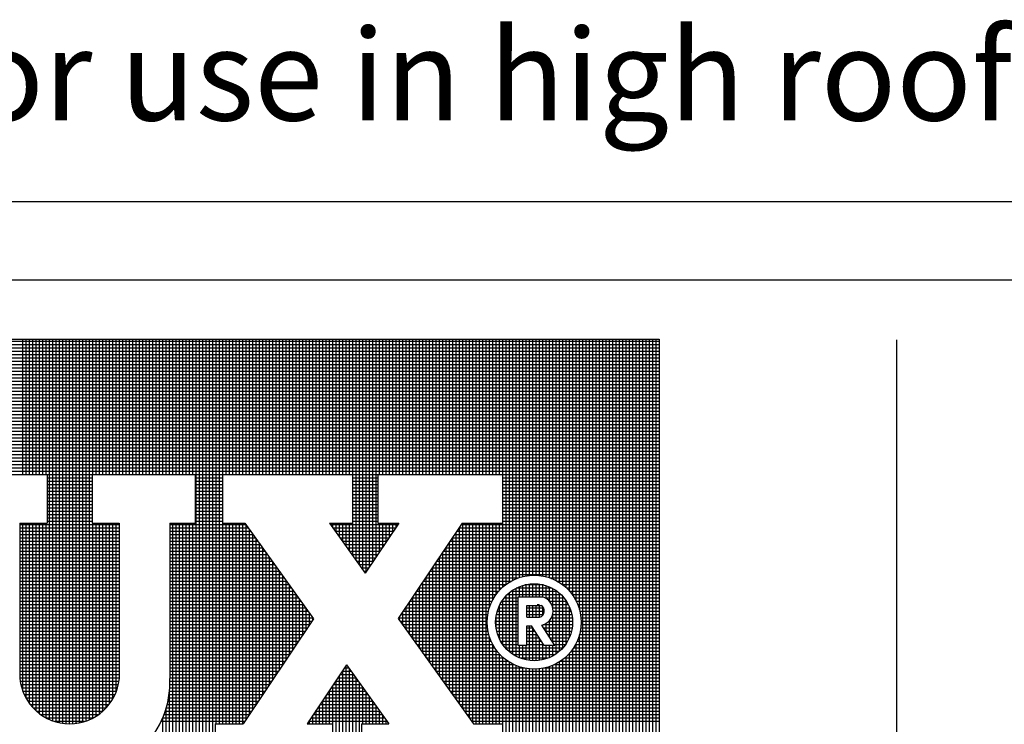
# Model space of a CAD drawing. Units: inches. Extents: x -154 to 13, y 2 to 55.
# Drawn here: x -101 to -98, y 6 to 8 of the extents above; entities that cross this region are included whole.
import ezdxf

# ---------------------------------------------------------------- set-up
doc = ezdxf.new("R2010")
doc.units = ezdxf.units.IN
doc.header["$LTSCALE"] = 2
doc.header["$MEASUREMENT"] = 0
doc.layers.get('0').update_dxf_attribs({"linetype": 'CONTINUOUS'})
doc.layers.add('VELUX_Border', color=5, linetype='CONTINUOUS')
doc.layers.add('VELUX_Text', color=7, linetype='CONTINUOUS')
doc.styles.add('Verdana', font='verdana.ttf')

msp = doc.modelspace()

# ---------------------------------------------------------------- linework, layer by layer
at = {"color": 7}
for p, q in [((-104.634, 7.4981), (-91.1753, 7.4981)), ((-97.9046, 5.1215), (-97.9046, 7.3126))]:
    msp.add_line(p, q, dxfattribs=at)
at = {"layer": 'VELUX_Border'}
msp.add_line((-104.8757, 7.7398), (-90.9336, 7.7398), dxfattribs=at)
at = {"layer": 'VELUX_Text', "color": 240}
for p, q in [((-103.9072, 7.3147), (-98.6391, 7.3147)), ((-98.6391, 7.3073), (-103.9072, 7.3073)), ((-100.6044, 6.8966), (-100.6044, 7.3147)), ((-100.5941, 6.8966), (-100.5941, 7.3147)), ((-100.5838, 6.8966), (-100.5838, 7.3147)), ((-100.5735, 6.8966), (-100.5735, 7.3147)), ((-100.5632, 6.8966), (-100.5632, 7.3147)), ((-100.5529, 6.8966), (-100.5529, 7.3147)), ((-100.5426, 6.8966), (-100.5426, 7.3147)), ((-100.5323, 6.8966), (-100.5323, 7.3147)), ((-100.522, 6.1395), (-100.522, 7.3147)), ((-100.5117, 6.1354), (-100.5117, 7.3147)), ((-100.5014, 6.1321), (-100.5014, 7.3147)), ((-100.4911, 6.1296), (-100.4911, 7.3147)), ((-100.4808, 6.1279), (-100.4808, 7.3147)), ((-100.4705, 6.1268), (-100.4705, 7.3147)), ((-100.4603, 6.1264), (-100.4603, 7.3147)), ((-100.45, 6.1267), (-100.45, 7.3147)), ((-100.4397, 6.1277), (-100.4397, 7.3147)), ((-100.4294, 6.1294), (-100.4294, 7.3147)), ((-100.4191, 6.1319), (-100.4191, 7.3147)), ((-100.4088, 6.1351), (-100.4088, 7.3147)), ((-100.3985, 6.1391), (-100.3985, 7.3147)), ((-100.3882, 6.8966), (-100.3882, 7.3147)), ((-100.3779, 6.8966), (-100.3779, 7.3147)), ((-100.3676, 6.8966), (-100.3676, 7.3147)), ((-100.3573, 6.8966), (-100.3573, 7.3147)), ((-100.347, 6.8966), (-100.347, 7.3147)), ((-100.3367, 6.8966), (-100.3367, 7.3147)), ((-100.3264, 6.8966), (-100.3264, 7.3147)), ((-100.3161, 6.8966), (-100.3161, 7.3147)), ((-100.3058, 6.8966), (-100.3058, 7.3147)), ((-100.2955, 6.8966), (-100.2955, 7.3147)), ((-100.2852, 6.8966), (-100.2852, 7.3147)), ((-100.2749, 6.8966), (-100.2749, 7.3147)), ((-100.2646, 6.8966), (-100.2646, 7.3147)), ((-100.2543, 6.8966), (-100.2543, 7.3147)), ((-100.244, 6.8966), (-100.244, 7.3147)), ((-100.2337, 6.8966), (-100.2337, 7.3147)), ((-100.2234, 6.8966), (-100.2234, 7.3147)), ((-100.2131, 6.8966), (-100.2131, 7.3147)), ((-100.2028, 6.8966), (-100.2028, 7.3147)), ((-100.1925, 6.8966), (-100.1925, 7.3147)), ((-100.1822, 6.8966), (-100.1822, 7.3147)), ((-100.1719, 6.8966), (-100.1719, 7.3147)), ((-100.1616, 6.8966), (-100.1616, 7.3147)), ((-100.1514, 6.8966), (-100.1514, 7.3147)), ((-100.1411, 6.8966), (-100.1411, 7.3147)), ((-100.1308, 6.8966), (-100.1308, 7.3147)), ((-100.1205, 6.8966), (-100.1205, 7.3147)), ((-100.1102, 6.8966), (-100.1102, 7.3147)), ((-100.0999, 6.8966), (-100.0999, 7.3147)), ((-100.0896, 6.8966), (-100.0896, 7.3147)), ((-100.0793, 6.8966), (-100.0793, 7.3147)), ((-100.069, 5.5626), (-100.069, 7.3147)), ((-100.0587, 5.5626), (-100.0587, 7.3147)), ((-100.0484, 5.5626), (-100.0484, 7.3147)), ((-100.0381, 5.5626), (-100.0381, 7.3147)), ((-100.0278, 5.5626), (-100.0278, 7.3147)), ((-100.0175, 5.5626), (-100.0175, 7.3147)), ((-100.0072, 6.1264), (-100.0072, 7.3147)), ((-99.9969, 6.1264), (-99.9969, 7.3147)), ((-99.9866, 6.8966), (-99.9866, 7.3147)), ((-99.9763, 6.8966), (-99.9763, 7.3147)), ((-99.966, 6.8966), (-99.966, 7.3147)), ((-99.9557, 6.8966), (-99.9557, 7.3147)), ((-99.9454, 6.8966), (-99.9454, 7.3147)), ((-99.9351, 6.8966), (-99.9351, 7.3147)), ((-99.9248, 6.8966), (-99.9248, 7.3147)), ((-99.9145, 6.8966), (-99.9145, 7.3147)), ((-99.9042, 6.8966), (-99.9042, 7.3147)), ((-99.8939, 6.8966), (-99.8939, 7.3147)), ((-99.8836, 6.8966), (-99.8836, 7.3147)), ((-99.8733, 6.8966), (-99.8733, 7.3147)), ((-99.863, 6.8966), (-99.863, 7.3147)), ((-99.8528, 6.8966), (-99.8528, 7.3147)), ((-99.8425, 6.8966), (-99.8425, 7.3147)), ((-99.8322, 6.8966), (-99.8322, 7.3147)), ((-99.8219, 6.8966), (-99.8219, 7.3147)), ((-99.8116, 6.8966), (-99.8116, 7.3147)), ((-99.8013, 6.8966), (-99.8013, 7.3147)), ((-99.791, 6.8966), (-99.791, 7.3147)), ((-99.7807, 6.8966), (-99.7807, 7.3147)), ((-99.7704, 6.8966), (-99.7704, 7.3147)), ((-99.7601, 6.8966), (-99.7601, 7.3147)), ((-99.7498, 6.8966), (-99.7498, 7.3147)), ((-99.7395, 6.8966), (-99.7395, 7.3147)), ((-99.7292, 6.8966), (-99.7292, 7.3147)), ((-99.7189, 6.8966), (-99.7189, 7.3147)), ((-99.7086, 6.8966), (-99.7086, 7.3147)), ((-99.6983, 6.8966), (-99.6983, 7.3147)), ((-99.688, 6.8966), (-99.688, 7.3147)), ((-99.6777, 6.8966), (-99.6777, 7.3147)), ((-99.6674, 6.8966), (-99.6674, 7.3147)), ((-99.6571, 6.8966), (-99.6571, 7.3147)), ((-99.6468, 6.8966), (-99.6468, 7.3147)), ((-99.6365, 6.8966), (-99.6365, 7.3147)), ((-99.6262, 6.8966), (-99.6262, 7.3147)), ((-99.6159, 6.8966), (-99.6159, 7.3147)), ((-99.6056, 6.8966), (-99.6056, 7.3147)), ((-99.5953, 6.8966), (-99.5953, 7.3147)), ((-99.585, 6.6457), (-99.585, 7.3147)), ((-99.5747, 6.6314), (-99.5747, 7.3147)), ((-99.5644, 6.6171), (-99.5644, 7.3147)), ((-99.5541, 6.6027), (-99.5541, 7.3147)), ((-99.5439, 6.5957), (-99.5439, 7.3147)), ((-99.5336, 6.611), (-99.5336, 7.3147)), ((-99.5233, 6.6264), (-99.5233, 7.3147)), ((-99.513, 6.6417), (-99.513, 7.3147)), ((-99.5027, 6.8966), (-99.5027, 7.3147)), ((-99.4924, 6.8966), (-99.4924, 7.3147)), ((-99.4821, 6.8966), (-99.4821, 7.3147)), ((-99.4718, 6.8966), (-99.4718, 7.3147)), ((-99.4615, 6.8966), (-99.4615, 7.3147)), ((-99.4512, 6.8966), (-99.4512, 7.3147)), ((-99.4409, 6.8966), (-99.4409, 7.3147)), ((-99.4306, 6.8966), (-99.4306, 7.3147)), ((-99.4203, 6.8966), (-99.4203, 7.3147)), ((-99.41, 6.8966), (-99.41, 7.3147)), ((-99.3997, 6.8966), (-99.3997, 7.3147)), ((-99.3894, 6.8966), (-99.3894, 7.3147)), ((-99.3791, 6.8966), (-99.3791, 7.3147)), ((-99.3688, 6.8966), (-99.3688, 7.3147)), ((-99.3585, 6.8966), (-99.3585, 7.3147)), ((-99.3482, 6.8966), (-99.3482, 7.3147)), ((-99.3379, 6.8966), (-99.3379, 7.3147)), ((-99.3276, 6.8966), (-99.3276, 7.3147)), ((-99.3173, 6.8966), (-99.3173, 7.3147)), ((-99.307, 6.8966), (-99.307, 7.3147)), ((-99.2967, 6.8966), (-99.2967, 7.3147)), ((-99.2864, 6.8966), (-99.2864, 7.3147)), ((-99.2761, 6.8966), (-99.2761, 7.3147)), ((-99.2658, 6.8966), (-99.2658, 7.3147)), ((-99.2555, 6.8966), (-99.2555, 7.3147)), ((-99.2453, 6.8966), (-99.2453, 7.3147)), ((-99.235, 6.8966), (-99.235, 7.3147)), ((-99.2247, 6.8966), (-99.2247, 7.3147)), ((-99.2144, 6.8966), (-99.2144, 7.3147)), ((-99.2041, 6.8966), (-99.2041, 7.3147)), ((-99.1938, 6.8966), (-99.1938, 7.3147)), ((-99.1835, 6.8966), (-99.1835, 7.3147)), ((-99.1732, 6.8966), (-99.1732, 7.3147)), ((-99.1629, 6.8966), (-99.1629, 7.3147)), ((-99.1526, 6.8966), (-99.1526, 7.3147)), ((-99.1423, 6.8966), (-99.1423, 7.3147)), ((-99.132, 6.8966), (-99.132, 7.3147)), ((-99.1217, 6.5483), (-99.1217, 7.3147)), ((-99.1114, 6.5567), (-99.1114, 7.3147)), ((-99.1011, 6.5637), (-99.1011, 7.3147)), ((-99.0908, 6.5695), (-99.0908, 7.3147)), ((-99.0805, 6.5743), (-99.0805, 7.3147)), ((-99.0702, 6.5781), (-99.0702, 7.3147)), ((-99.0599, 6.5811), (-99.0599, 7.3147)), ((-99.0496, 6.5833), (-99.0496, 7.3147)), ((-99.0393, 6.5847), (-99.0393, 7.3147)), ((-99.029, 6.5853), (-99.029, 7.3147)), ((-99.0187, 6.5853), (-99.0187, 7.3147)), ((-99.0084, 6.5845), (-99.0084, 7.3147)), ((-98.9981, 6.5829), (-98.9981, 7.3147)), ((-98.9878, 6.5806), (-98.9878, 7.3147)), ((-98.9775, 6.5775), (-98.9775, 7.3147)), ((-98.9672, 6.5735), (-98.9672, 7.3147)), ((-98.9569, 6.5686), (-98.9569, 7.3147)), ((-98.9466, 6.5626), (-98.9466, 7.3147)), ((-98.9364, 6.5554), (-98.9364, 7.3147)), ((-98.9261, 6.5467), (-98.9261, 7.3147)), ((-98.9158, 6.5361), (-98.9158, 7.3147)), ((-98.9055, 6.523), (-98.9055, 7.3147)), ((-98.8952, 6.5057), (-98.8952, 7.3147)), ((-98.8849, 6.4791), (-98.8849, 7.3147)), ((-98.8746, 5.5626), (-98.8746, 7.3147)), ((-98.8643, 5.5626), (-98.8643, 7.3147)), ((-98.854, 5.5626), (-98.854, 7.3147)), ((-98.8437, 5.5626), (-98.8437, 7.3147)), ((-98.8334, 5.5626), (-98.8334, 7.3147)), ((-98.8231, 5.5626), (-98.8231, 7.3147)), ((-98.8128, 5.5626), (-98.8128, 7.3147)), ((-98.8025, 5.5626), (-98.8025, 7.3147)), ((-98.7922, 5.5626), (-98.7922, 7.3147)), ((-98.7819, 5.5626), (-98.7819, 7.3147)), ((-98.7716, 5.5626), (-98.7716, 7.3147)), ((-98.7613, 5.5626), (-98.7613, 7.3147)), ((-98.751, 5.5626), (-98.751, 7.3147)), ((-98.7407, 5.5626), (-98.7407, 7.3147)), ((-98.7304, 5.5626), (-98.7304, 7.3147)), ((-98.7201, 5.5626), (-98.7201, 7.3147)), ((-98.7098, 5.5626), (-98.7098, 7.3147)), ((-98.6995, 5.5626), (-98.6995, 7.3147)), ((-98.6892, 5.5626), (-98.6892, 7.3147)), ((-98.6789, 5.5626), (-98.6789, 7.3147)), ((-98.6686, 5.5626), (-98.6686, 7.3147)), ((-98.6583, 5.5626), (-98.6583, 7.3147)), ((-98.648, 5.5626), (-98.648, 7.3147)), ((-98.6391, 7.3147), (-98.6391, 5.5626)), ((-98.6391, 7.297), (-103.9072, 7.297)), ((-98.6391, 7.2867), (-103.9072, 7.2867)), ((-98.6391, 7.2765), (-103.9072, 7.2765)), ((-98.6391, 7.2662), (-103.9072, 7.2662)), ((-98.6391, 7.2559), (-103.9072, 7.2559)), ((-98.6391, 7.2456), (-103.9072, 7.2456)), ((-98.6391, 7.2353), (-103.9072, 7.2353)), ((-98.6391, 7.225), (-103.9072, 7.225)), ((-98.6391, 7.2147), (-103.9072, 7.2147)), ((-98.6391, 7.2044), (-103.9072, 7.2044)), ((-98.6391, 7.1941), (-103.9072, 7.1941)), ((-98.6391, 7.1838), (-103.9072, 7.1838)), ((-98.6391, 7.1735), (-103.9072, 7.1735)), ((-98.6391, 7.1632), (-103.9072, 7.1632)), ((-98.6391, 7.1529), (-103.9072, 7.1529)), ((-98.6391, 7.1426), (-103.9072, 7.1426)), ((-98.6391, 7.1323), (-103.9072, 7.1323)), ((-98.6391, 7.122), (-103.9072, 7.122)), ((-98.6391, 7.1117), (-103.9072, 7.1117)), ((-98.6391, 7.1014), (-103.9072, 7.1014)), ((-98.6391, 7.0911), (-103.9072, 7.0911)), ((-98.6391, 7.0808), (-103.9072, 7.0808)), ((-98.6391, 7.0705), (-103.9072, 7.0705)), ((-98.6391, 7.0602), (-103.9072, 7.0602)), ((-98.6391, 7.0499), (-103.9072, 7.0499)), ((-98.6391, 7.0396), (-103.9072, 7.0396)), ((-98.6391, 7.0293), (-103.9072, 7.0293)), ((-98.6391, 7.019), (-103.9072, 7.019)), ((-98.6391, 7.0087), (-103.9072, 7.0087)), ((-98.6391, 6.9984), (-103.9072, 6.9984)), ((-98.6391, 6.9881), (-103.9072, 6.9881)), ((-98.6391, 6.9778), (-103.9072, 6.9778)), ((-98.6391, 6.9676), (-103.9072, 6.9676)), ((-98.6391, 6.9573), (-103.9072, 6.9573)), ((-98.6391, 6.947), (-103.9072, 6.947)), ((-98.6391, 6.9367), (-103.9072, 6.9367)), ((-98.6391, 6.9264), (-103.9072, 6.9264)), ((-98.6391, 6.9161), (-103.9072, 6.9161)), ((-98.6391, 6.9058), (-103.9072, 6.9058)), ((-100.9205, 6.8966), (-100.5296, 6.8966)), ((-100.5296, 6.8966), (-100.5296, 6.7459)), ((-100.39, 6.8955), (-100.5296, 6.8955)), ((-100.39, 6.8852), (-100.5296, 6.8852)), ((-100.39, 6.8749), (-100.5296, 6.8749)), ((-100.39, 6.8966), (-100.0718, 6.8966)), ((-100.39, 6.8966), (-100.39, 6.7459)), ((-100.0718, 6.8966), (-100.0718, 6.7459)), ((-99.988, 6.8955), (-100.0718, 6.8955)), ((-99.988, 6.8852), (-100.0718, 6.8852)), ((-99.988, 6.8749), (-100.0718, 6.8749)), ((-99.988, 6.8966), (-99.988, 6.7459)), ((-99.988, 6.8966), (-99.586, 6.8966)), ((-99.586, 6.8966), (-99.586, 6.7459)), ((-99.5078, 6.8955), (-99.586, 6.8955)), ((-99.5078, 6.8852), (-99.586, 6.8852)), ((-99.5078, 6.8749), (-99.586, 6.8749)), ((-99.5078, 6.8966), (-99.5078, 6.7459)), ((-99.5078, 6.8966), (-99.1226, 6.8966)), ((-99.1226, 6.8966), (-99.1226, 6.7459)), ((-98.6391, 6.8955), (-99.1226, 6.8955)), ((-98.6391, 6.8852), (-99.1226, 6.8852)), ((-98.6391, 6.8749), (-99.1226, 6.8749)), ((-100.39, 6.8646), (-100.5296, 6.8646)), ((-100.39, 6.8543), (-100.5296, 6.8543)), ((-100.39, 6.844), (-100.5296, 6.844)), ((-99.988, 6.8646), (-100.0718, 6.8646)), ((-99.988, 6.8543), (-100.0718, 6.8543)), ((-99.988, 6.844), (-100.0718, 6.844)), ((-99.5078, 6.8646), (-99.586, 6.8646)), ((-99.5078, 6.8543), (-99.586, 6.8543)), ((-99.5078, 6.844), (-99.586, 6.844)), ((-98.6391, 6.8646), (-99.1226, 6.8646)), ((-98.6391, 6.8543), (-99.1226, 6.8543)), ((-98.6391, 6.844), (-99.1226, 6.844)), ((-100.39, 6.8337), (-100.5296, 6.8337)), ((-100.39, 6.8234), (-100.5296, 6.8234)), ((-99.988, 6.8337), (-100.0718, 6.8337)), ((-99.988, 6.8234), (-100.0718, 6.8234)), ((-99.5078, 6.8337), (-99.586, 6.8337)), ((-99.5078, 6.8234), (-99.586, 6.8234)), ((-98.6391, 6.8337), (-99.1226, 6.8337)), ((-98.6391, 6.8234), (-99.1226, 6.8234)), ((-100.39, 6.8131), (-100.5296, 6.8131)), ((-100.39, 6.8028), (-100.5296, 6.8028)), ((-100.39, 6.7925), (-100.5296, 6.7925)), ((-99.988, 6.8131), (-100.0718, 6.8131)), ((-99.988, 6.8028), (-100.0718, 6.8028)), ((-99.988, 6.7925), (-100.0718, 6.7925)), ((-99.5078, 6.8131), (-99.586, 6.8131)), ((-99.5078, 6.8028), (-99.586, 6.8028)), ((-99.5078, 6.7925), (-99.586, 6.7925)), ((-98.6391, 6.8131), (-99.1226, 6.8131)), ((-98.6391, 6.8028), (-99.1226, 6.8028)), ((-98.6391, 6.7925), (-99.1226, 6.7925)), ((-100.39, 6.7822), (-100.5296, 6.7822)), ((-100.39, 6.7719), (-100.5296, 6.7719)), ((-100.39, 6.7616), (-100.5296, 6.7616)), ((-99.988, 6.7822), (-100.0718, 6.7822)), ((-99.988, 6.7719), (-100.0718, 6.7719)), ((-99.988, 6.7616), (-100.0718, 6.7616)), ((-99.5078, 6.7822), (-99.586, 6.7822)), ((-99.5078, 6.7719), (-99.586, 6.7719)), ((-99.5078, 6.7616), (-99.586, 6.7616)), ((-98.6391, 6.7822), (-99.1226, 6.7822)), ((-98.6391, 6.7719), (-99.1226, 6.7719)), ((-98.6391, 6.7616), (-99.1226, 6.7616)), ((-100.6134, 6.7459), (-100.6134, 6.2659)), ((-100.6134, 6.7459), (-100.5296, 6.7459)), ((-100.3063, 6.741), (-100.6134, 6.741)), ((-100.3063, 6.7307), (-100.6134, 6.7307)), ((-100.6044, 6.2269), (-100.6044, 6.7459)), ((-100.5941, 6.2048), (-100.5941, 6.7459)), ((-100.5838, 6.1889), (-100.5838, 6.7459)), ((-100.5735, 6.1764), (-100.5735, 6.7459)), ((-100.5632, 6.1662), (-100.5632, 6.7459)), ((-100.5529, 6.1577), (-100.5529, 6.7459)), ((-100.5426, 6.1505), (-100.5426, 6.7459)), ((-100.5323, 6.1445), (-100.5323, 6.7459)), ((-100.39, 6.7513), (-100.5296, 6.7513)), ((-100.39, 6.7459), (-100.3063, 6.7459)), ((-100.3882, 6.1441), (-100.3882, 6.7459)), ((-100.3779, 6.15), (-100.3779, 6.7459)), ((-100.3676, 6.157), (-100.3676, 6.7459)), ((-100.3573, 6.1654), (-100.3573, 6.7459)), ((-100.347, 6.1755), (-100.347, 6.7459)), ((-100.3367, 6.1877), (-100.3367, 6.7459)), ((-100.3264, 6.2032), (-100.3264, 6.7459)), ((-100.3161, 6.2246), (-100.3161, 6.7459)), ((-100.3063, 6.7459), (-100.3063, 6.2659)), ((-100.1499, 6.7459), (-100.1499, 6.2659)), ((-100.1499, 6.7459), (-100.0718, 6.7459)), ((-99.9151, 6.741), (-100.1499, 6.741)), ((-99.9077, 6.7307), (-100.1499, 6.7307)), ((-100.1411, 5.5626), (-100.1411, 6.7459)), ((-100.1308, 5.5626), (-100.1308, 6.7459)), ((-100.1205, 5.5626), (-100.1205, 6.7459)), ((-100.1102, 5.5626), (-100.1102, 6.7459)), ((-100.0999, 5.5626), (-100.0999, 6.7459)), ((-100.0896, 5.5626), (-100.0896, 6.7459)), ((-100.0793, 5.5626), (-100.0793, 6.7459)), ((-99.988, 6.7513), (-100.0718, 6.7513)), ((-99.988, 6.7459), (-99.9186, 6.7459)), ((-99.9866, 6.1264), (-99.9866, 6.7459)), ((-99.9763, 6.1264), (-99.9763, 6.7459)), ((-99.966, 6.1264), (-99.966, 6.7459)), ((-99.9557, 6.1264), (-99.9557, 6.7459)), ((-99.9454, 6.1264), (-99.9454, 6.7459)), ((-99.9351, 6.1264), (-99.9351, 6.7459)), ((-99.9248, 6.1264), (-99.9248, 6.7459)), ((-99.9186, 6.7459), (-99.7063, 6.4506)), ((-99.9145, 6.1402), (-99.9145, 6.7403)), ((-99.9042, 6.1556), (-99.9042, 6.726)), ((-99.6571, 6.7459), (-99.586, 6.7459)), ((-99.6571, 6.7459), (-99.5464, 6.5919)), ((-99.4463, 6.741), (-99.6535, 6.741)), ((-99.6468, 6.7317), (-99.6468, 6.7459)), ((-99.4532, 6.7307), (-99.6461, 6.7307)), ((-99.6365, 6.7173), (-99.6365, 6.7459)), ((-99.6262, 6.703), (-99.6262, 6.7459)), ((-99.6159, 6.6887), (-99.6159, 6.7459)), ((-99.6056, 6.6744), (-99.6056, 6.7459)), ((-99.5953, 6.66), (-99.5953, 6.7459)), ((-99.5078, 6.7513), (-99.586, 6.7513)), ((-99.4431, 6.7459), (-99.5464, 6.5919)), ((-99.5078, 6.7459), (-99.4431, 6.7459)), ((-99.5027, 6.6571), (-99.5027, 6.7459)), ((-99.4924, 6.6724), (-99.4924, 6.7459)), ((-99.4821, 6.6878), (-99.4821, 6.7459)), ((-99.4718, 6.7031), (-99.4718, 6.7459)), ((-99.4615, 6.7185), (-99.4615, 6.7459)), ((-99.4512, 6.7338), (-99.4512, 6.7459)), ((-99.2474, 6.7459), (-99.4452, 6.4512)), ((-98.6391, 6.7307), (-99.2576, 6.7307)), ((-99.2555, 6.1873), (-99.2555, 6.7338)), ((-98.6391, 6.741), (-99.2507, 6.741)), ((-99.2474, 6.7459), (-99.1226, 6.7459)), ((-99.2453, 6.173), (-99.2453, 6.7459)), ((-99.235, 6.1587), (-99.235, 6.7459)), ((-99.2247, 6.1443), (-99.2247, 6.7459)), ((-99.2144, 6.13), (-99.2144, 6.7459)), ((-99.2041, 6.1264), (-99.2041, 6.7459)), ((-99.1938, 6.1264), (-99.1938, 6.7459)), ((-99.1835, 6.1264), (-99.1835, 6.7459)), ((-99.1732, 6.1264), (-99.1732, 6.7459)), ((-99.1629, 6.4849), (-99.1629, 6.7459)), ((-99.1526, 6.509), (-99.1526, 6.7459)), ((-99.1423, 6.5254), (-99.1423, 6.7459)), ((-99.132, 6.5381), (-99.132, 6.7459)), ((-98.6391, 6.7513), (-99.1226, 6.7513)), ((-100.3063, 6.7204), (-100.6134, 6.7204)), ((-100.3063, 6.7101), (-100.6134, 6.7101)), ((-100.3063, 6.6998), (-100.6134, 6.6998)), ((-99.9003, 6.7204), (-100.1499, 6.7204)), ((-99.8929, 6.7101), (-100.1499, 6.7101)), ((-99.8855, 6.6998), (-100.1499, 6.6998)), ((-99.8939, 6.1709), (-99.8939, 6.7116)), ((-99.8836, 6.1863), (-99.8836, 6.6973)), ((-99.4602, 6.7204), (-99.6387, 6.7204)), ((-99.4671, 6.7101), (-99.6313, 6.7101)), ((-99.474, 6.6998), (-99.6239, 6.6998)), ((-98.6391, 6.6998), (-99.2783, 6.6998)), ((-99.2761, 6.216), (-99.2761, 6.7031)), ((-98.6391, 6.7101), (-99.2714, 6.7101)), ((-99.2658, 6.2016), (-99.2658, 6.7185)), ((-98.6391, 6.7204), (-99.2645, 6.7204)), ((-100.3063, 6.6895), (-100.6134, 6.6895)), ((-100.3063, 6.6792), (-100.6134, 6.6792)), ((-100.3063, 6.6689), (-100.6134, 6.6689)), ((-99.8781, 6.6895), (-100.1499, 6.6895)), ((-99.8707, 6.6792), (-100.1499, 6.6792)), ((-99.8632, 6.6689), (-100.1499, 6.6689)), ((-99.8733, 6.2016), (-99.8733, 6.683)), ((-99.863, 6.217), (-99.863, 6.6687)), ((-99.4809, 6.6895), (-99.6165, 6.6895)), ((-99.4878, 6.6792), (-99.6091, 6.6792)), ((-99.4947, 6.6689), (-99.6017, 6.6689)), ((-98.6391, 6.6689), (-99.2991, 6.6689)), ((-99.2967, 6.2446), (-99.2967, 6.6724)), ((-98.6391, 6.6792), (-99.2922, 6.6792)), ((-99.2864, 6.2303), (-99.2864, 6.6878)), ((-98.6391, 6.6895), (-99.2853, 6.6895)), ((-100.3063, 6.6587), (-100.6134, 6.6587)), ((-100.3063, 6.6484), (-100.6134, 6.6484)), ((-100.3063, 6.6381), (-100.6134, 6.6381)), ((-99.8558, 6.6587), (-100.1499, 6.6587)), ((-99.8484, 6.6484), (-100.1499, 6.6484)), ((-99.841, 6.6381), (-100.1499, 6.6381)), ((-99.8528, 6.2323), (-99.8528, 6.6543)), ((-99.8425, 6.2477), (-99.8425, 6.64)), ((-99.5016, 6.6587), (-99.5943, 6.6587)), ((-99.5085, 6.6484), (-99.5869, 6.6484)), ((-99.5154, 6.6381), (-99.5795, 6.6381)), ((-98.6391, 6.6381), (-99.3198, 6.6381)), ((-99.3173, 6.2733), (-99.3173, 6.6417)), ((-98.6391, 6.6484), (-99.3129, 6.6484)), ((-99.307, 6.2589), (-99.307, 6.6571)), ((-98.6391, 6.6587), (-99.306, 6.6587)), ((-100.3063, 6.6278), (-100.6134, 6.6278)), ((-100.3063, 6.6175), (-100.6134, 6.6175)), ((-100.3063, 6.6072), (-100.6134, 6.6072)), ((-99.8336, 6.6278), (-100.1499, 6.6278)), ((-99.8262, 6.6175), (-100.1499, 6.6175)), ((-99.8188, 6.6072), (-100.1499, 6.6072)), ((-99.8322, 6.263), (-99.8322, 6.6257)), ((-99.8219, 6.2783), (-99.8219, 6.6114)), ((-99.5223, 6.6278), (-99.5721, 6.6278)), ((-99.5292, 6.6175), (-99.5647, 6.6175)), ((-99.5361, 6.6072), (-99.5573, 6.6072)), ((-98.6391, 6.6072), (-99.3405, 6.6072)), ((-99.3379, 6.3019), (-99.3379, 6.611)), ((-98.6391, 6.6175), (-99.3336, 6.6175)), ((-99.3276, 6.2876), (-99.3276, 6.6264)), ((-98.6391, 6.6278), (-99.3267, 6.6278)), ((-100.3063, 6.5969), (-100.6134, 6.5969)), ((-100.3063, 6.5866), (-100.6134, 6.5866)), ((-100.3063, 6.5763), (-100.6134, 6.5763)), ((-99.8114, 6.5969), (-100.1499, 6.5969)), ((-99.804, 6.5866), (-100.1499, 6.5866)), ((-99.7966, 6.5763), (-100.1499, 6.5763)), ((-99.8116, 6.2937), (-99.8116, 6.597)), ((-99.8013, 6.309), (-99.8013, 6.5827)), ((-99.5431, 6.5969), (-99.5499, 6.5969)), ((-99.0754, 6.5763), (-99.3612, 6.5763)), ((-99.3585, 6.3306), (-99.3585, 6.5804)), ((-98.6391, 6.5866), (-99.3543, 6.5866)), ((-99.3482, 6.3162), (-99.3482, 6.5957)), ((-98.6391, 6.5969), (-99.3474, 6.5969)), ((-98.6391, 6.5763), (-98.9741, 6.5763)), ((-100.3063, 6.566), (-100.6134, 6.566)), ((-100.3063, 6.5557), (-100.6134, 6.5557)), ((-100.3063, 6.5454), (-100.6134, 6.5454)), ((-99.7892, 6.566), (-100.1499, 6.566)), ((-99.7818, 6.5557), (-100.1499, 6.5557)), ((-99.7744, 6.5454), (-100.1499, 6.5454)), ((-99.791, 6.3244), (-99.791, 6.5684)), ((-99.7807, 6.3397), (-99.7807, 6.5541)), ((-99.7704, 6.3551), (-99.7704, 6.5397)), ((-99.1248, 6.5454), (-99.382, 6.5454)), ((-99.3791, 6.3592), (-99.3791, 6.5497)), ((-99.1128, 6.5557), (-99.3751, 6.5557)), ((-99.3688, 6.3449), (-99.3688, 6.565)), ((-99.0973, 6.566), (-99.3682, 6.566)), ((-99.0805, 6.3352), (-99.0805, 6.5453)), ((-98.9692, 6.5454), (-99.0803, 6.5454)), ((-99.0702, 6.5187), (-99.0702, 6.5501)), ((-99.0599, 6.5187), (-99.0599, 6.5538)), ((-98.9962, 6.5557), (-99.0533, 6.5557)), ((-99.0496, 6.5187), (-99.0496, 6.5565)), ((-99.0393, 6.5187), (-99.0393, 6.5583)), ((-99.029, 6.5187), (-99.029, 6.5591)), ((-99.0187, 6.5201), (-99.0187, 6.559)), ((-99.0084, 6.5205), (-99.0084, 6.558)), ((-98.9981, 6.5186), (-98.9981, 6.5561)), ((-98.9878, 6.5138), (-98.9878, 6.5533)), ((-98.9775, 6.5051), (-98.9775, 6.5494)), ((-98.9672, 6.4842), (-98.9672, 6.5443)), ((-98.6391, 6.566), (-98.9522, 6.566)), ((-98.6391, 6.5557), (-98.9367, 6.5557)), ((-98.6391, 6.5454), (-98.9247, 6.5454)), ((-100.3063, 6.5351), (-100.6134, 6.5351)), ((-100.3063, 6.5248), (-100.6134, 6.5248)), ((-100.3063, 6.5145), (-100.6134, 6.5145)), ((-99.767, 6.5351), (-100.1499, 6.5351)), ((-99.7596, 6.5248), (-100.1499, 6.5248)), ((-99.7522, 6.5145), (-100.1499, 6.5145)), ((-99.7601, 6.3704), (-99.7601, 6.5254)), ((-99.7498, 6.3858), (-99.7498, 6.5111)), ((-99.1495, 6.5145), (-99.4027, 6.5145)), ((-99.3997, 6.3879), (-99.3997, 6.519)), ((-99.1427, 6.5248), (-99.3958, 6.5248)), ((-99.3894, 6.3735), (-99.3894, 6.5343)), ((-99.1346, 6.5351), (-99.3889, 6.5351)), ((-99.1217, 6.3713), (-99.1217, 6.5091)), ((-99.0738, 6.5145), (-99.1176, 6.5145)), ((-99.1114, 6.3588), (-99.1114, 6.5217)), ((-98.9411, 6.5248), (-99.1084, 6.5248)), ((-99.1011, 6.349), (-99.1011, 6.5314)), ((-98.953, 6.5351), (-99.0965, 6.5351)), ((-99.0908, 6.3413), (-99.0908, 6.5391)), ((-99.0738, 6.3681), (-99.0738, 6.5187)), ((-99.0738, 6.5187), (-98.9985, 6.5187)), ((-98.9319, 6.5145), (-98.9889, 6.5145)), ((-98.9569, 6.3425), (-98.9569, 6.5379)), ((-98.9466, 6.3505), (-98.9466, 6.5299)), ((-98.9364, 6.3607), (-98.9364, 6.5198)), ((-98.6391, 6.5351), (-98.9149, 6.5351)), ((-98.6391, 6.5248), (-98.9068, 6.5248)), ((-98.6391, 6.5145), (-98.9, 6.5145)), ((-100.3063, 6.5042), (-100.6134, 6.5042)), ((-100.3063, 6.4939), (-100.6134, 6.4939)), ((-100.3063, 6.4836), (-100.6134, 6.4836)), ((-99.7448, 6.5042), (-100.1499, 6.5042)), ((-99.7374, 6.4939), (-100.1499, 6.4939)), ((-99.73, 6.4836), (-100.1499, 6.4836)), ((-99.7395, 6.4011), (-99.7395, 6.4968)), ((-99.7292, 6.4165), (-99.7292, 6.4824)), ((-99.1633, 6.4836), (-99.4234, 6.4836)), ((-99.4203, 6.4165), (-99.4203, 6.4883)), ((-99.1596, 6.4939), (-99.4165, 6.4939)), ((-99.41, 6.4022), (-99.41, 6.5036)), ((-99.1551, 6.5042), (-99.4096, 6.5042)), ((-99.0738, 6.4836), (-99.1355, 6.4836)), ((-99.132, 6.3888), (-99.132, 6.4917)), ((-99.0738, 6.4939), (-99.1309, 6.4939)), ((-99.0738, 6.5042), (-99.125, 6.5042)), ((-99.047, 6.4559), (-99.047, 6.4918)), ((-99.047, 6.4918), (-99.0034, 6.4918)), ((-98.9953, 6.4836), (-99.047, 6.4836)), ((-98.9953, 6.4836), (-99.047, 6.4836)), ((-99.0393, 6.4559), (-99.0393, 6.4918)), ((-99.0393, 6.4559), (-99.0393, 6.4918)), ((-99.029, 6.4559), (-99.029, 6.4918)), ((-99.029, 6.4559), (-99.029, 6.4918)), ((-99.0187, 6.4559), (-99.0187, 6.4932)), ((-99.0187, 6.4559), (-99.0187, 6.4918)), ((-99.0094, 6.4939), (-99.0158, 6.4939)), ((-99.0084, 6.4558), (-99.0084, 6.4937)), ((-99.0084, 6.4559), (-99.0084, 6.4918)), ((-98.9981, 6.4619), (-98.9981, 6.4877)), ((-98.9981, 6.4619), (-98.9981, 6.4877)), ((-98.9245, 6.5042), (-98.9768, 6.5042)), ((-98.9186, 6.4939), (-98.9704, 6.4939)), ((-98.914, 6.4836), (-98.9671, 6.4836)), ((-98.9261, 6.3739), (-98.9261, 6.5066)), ((-98.9158, 6.3926), (-98.9158, 6.4878)), ((-98.6391, 6.5042), (-98.8944, 6.5042)), ((-98.6391, 6.4939), (-98.8899, 6.4939)), ((-98.6391, 6.4836), (-98.8862, 6.4836)), ((-100.3063, 6.4733), (-100.6134, 6.4733)), ((-100.3063, 6.463), (-100.6134, 6.463)), ((-100.3063, 6.4527), (-100.6134, 6.4527)), ((-99.7226, 6.4733), (-100.1499, 6.4733)), ((-99.7152, 6.463), (-100.1499, 6.463)), ((-99.7078, 6.4527), (-100.1499, 6.4527)), ((-99.7063, 6.4506), (-99.9238, 6.1264)), ((-99.7189, 6.4318), (-99.7189, 6.4681)), ((-99.7086, 6.4472), (-99.7086, 6.4538)), ((-99.4452, 6.4512), (-99.2118, 6.1264)), ((-99.1694, 6.4527), (-99.4441, 6.4527)), ((-99.4409, 6.4452), (-99.4409, 6.4576)), ((-99.1681, 6.463), (-99.4372, 6.463)), ((-99.4306, 6.4308), (-99.4306, 6.4729)), ((-99.1661, 6.4733), (-99.4303, 6.4733)), ((-99.0738, 6.4527), (-99.143, 6.4527)), ((-99.1423, 6.4221), (-99.1423, 6.4584)), ((-99.0738, 6.463), (-99.1415, 6.463)), ((-99.0738, 6.4733), (-99.139, 6.4733)), ((-98.9933, 6.4733), (-99.047, 6.4733)), ((-98.9933, 6.4733), (-99.047, 6.4733)), ((-98.9972, 6.463), (-99.047, 6.463)), ((-98.9972, 6.463), (-99.047, 6.463)), ((-99.047, 6.4559), (-99.008, 6.4559)), ((-98.9065, 6.4527), (-98.9724, 6.4527)), ((-98.908, 6.463), (-98.9681, 6.463)), ((-98.9672, 6.3781), (-98.9672, 6.4665)), ((-98.9105, 6.4733), (-98.9664, 6.4733)), ((-98.6391, 6.4733), (-98.8834, 6.4733)), ((-98.6391, 6.463), (-98.8814, 6.463)), ((-98.6391, 6.4527), (-98.8801, 6.4527)), ((-100.3063, 6.4424), (-100.6134, 6.4424)), ((-100.3063, 6.4321), (-100.6134, 6.4321)), ((-100.3063, 6.4218), (-100.6134, 6.4218)), ((-99.7118, 6.4424), (-100.1499, 6.4424)), ((-99.7187, 6.4321), (-100.1499, 6.4321)), ((-99.7256, 6.4218), (-100.1499, 6.4218)), ((-99.1699, 6.4424), (-99.4389, 6.4424)), ((-99.1697, 6.4321), (-99.4315, 6.4321)), ((-99.1687, 6.4218), (-99.4241, 6.4218)), ((-99.0738, 6.4424), (-99.1437, 6.4424)), ((-99.0738, 6.4321), (-99.1434, 6.4321)), ((-99.0738, 6.4218), (-99.1422, 6.4218)), ((-99.047, 6.3681), (-99.047, 6.4291)), ((-99.047, 6.4291), (-99.0329, 6.4291)), ((-99.0283, 6.4218), (-99.047, 6.4218)), ((-99.0393, 6.3222), (-99.0393, 6.4291)), ((-98.994, 6.3681), (-99.0329, 6.4291)), ((-99.029, 6.3214), (-99.029, 6.423)), ((-98.9608, 6.3681), (-99.0011, 6.4313)), ((-98.9981, 6.4266), (-98.9981, 6.4321)), ((-98.9061, 6.4321), (-98.998, 6.4321)), ((-98.9073, 6.4218), (-98.9951, 6.4218)), ((-98.9878, 6.4104), (-98.9878, 6.4368)), ((-98.9058, 6.4424), (-98.9805, 6.4424)), ((-98.9775, 6.3943), (-98.9775, 6.4455)), ((-98.6391, 6.4218), (-98.8808, 6.4218)), ((-98.6391, 6.4321), (-98.8798, 6.4321)), ((-98.6391, 6.4424), (-98.8796, 6.4424)), ((-100.3063, 6.4115), (-100.6134, 6.4115)), ((-100.3063, 6.4012), (-100.6134, 6.4012)), ((-100.3063, 6.3909), (-100.6134, 6.3909)), ((-99.7325, 6.4115), (-100.1499, 6.4115)), ((-99.7394, 6.4012), (-100.1499, 6.4012)), ((-99.7463, 6.3909), (-100.1499, 6.3909)), ((-99.1671, 6.4115), (-99.4167, 6.4115)), ((-99.1646, 6.4012), (-99.4093, 6.4012)), ((-99.1613, 6.3909), (-99.4019, 6.3909)), ((-99.1629, 6.1264), (-99.1629, 6.3956)), ((-99.0738, 6.4115), (-99.1402, 6.4115)), ((-99.0738, 6.4012), (-99.1371, 6.4012)), ((-99.0738, 6.3909), (-99.133, 6.3909)), ((-99.0217, 6.4115), (-99.047, 6.4115)), ((-99.0151, 6.4012), (-99.047, 6.4012)), ((-99.0086, 6.3909), (-99.047, 6.3909)), ((-99.0187, 6.3215), (-99.0187, 6.4068)), ((-99.0084, 6.3224), (-99.0084, 6.3907)), ((-98.9093, 6.4115), (-98.9885, 6.4115)), ((-98.9124, 6.4012), (-98.982, 6.4012)), ((-98.9165, 6.3909), (-98.9754, 6.3909)), ((-98.6391, 6.3909), (-98.8882, 6.3909)), ((-98.8849, 5.5626), (-98.8849, 6.4014)), ((-98.6391, 6.4012), (-98.8849, 6.4012)), ((-98.6391, 6.4115), (-98.8824, 6.4115)), ((-100.3063, 6.3806), (-100.6134, 6.3806)), ((-100.3063, 6.3703), (-100.6134, 6.3703)), ((-100.3063, 6.3601), (-100.6134, 6.3601)), ((-99.7532, 6.3806), (-100.1499, 6.3806)), ((-99.7601, 6.3703), (-100.1499, 6.3703)), ((-99.767, 6.3601), (-100.1499, 6.3601)), ((-99.1571, 6.3806), (-99.3945, 6.3806)), ((-99.152, 6.3703), (-99.3871, 6.3703)), ((-99.1458, 6.3601), (-99.3797, 6.3601)), ((-99.1526, 6.1264), (-99.1526, 6.3714)), ((-99.0738, 6.3806), (-99.1277, 6.3806)), ((-99.0738, 6.3703), (-99.121, 6.3703)), ((-98.9369, 6.3601), (-99.1126, 6.3601)), ((-99.047, 6.3681), (-99.0738, 6.3681)), ((-99.0702, 6.3303), (-99.0702, 6.3681)), ((-99.0599, 6.3266), (-99.0599, 6.3681)), ((-99.0496, 6.3239), (-99.0496, 6.3681)), ((-99.002, 6.3806), (-99.047, 6.3806)), ((-98.9955, 6.3703), (-99.047, 6.3703)), ((-98.9981, 6.3243), (-98.9981, 6.3746)), ((-98.9608, 6.3681), (-98.994, 6.3681)), ((-98.9878, 6.3272), (-98.9878, 6.3681)), ((-98.9775, 6.3311), (-98.9775, 6.3681)), ((-98.9218, 6.3806), (-98.9689, 6.3806)), ((-98.9672, 6.3361), (-98.9672, 6.3681)), ((-98.9285, 6.3703), (-98.9623, 6.3703)), ((-98.9055, 5.5626), (-98.9055, 6.3575)), ((-98.6391, 6.3601), (-98.9037, 6.3601)), ((-98.6391, 6.3703), (-98.8975, 6.3703)), ((-98.8952, 5.5626), (-98.8952, 6.3748)), ((-98.6391, 6.3806), (-98.8924, 6.3806)), ((-100.3063, 6.3498), (-100.6134, 6.3498)), ((-100.3063, 6.3395), (-100.6134, 6.3395)), ((-100.3063, 6.3292), (-100.6134, 6.3292)), ((-99.774, 6.3498), (-100.1499, 6.3498)), ((-99.7809, 6.3395), (-100.1499, 6.3395)), ((-99.7878, 6.3292), (-100.1499, 6.3292)), ((-99.1383, 6.3498), (-99.3723, 6.3498)), ((-99.1292, 6.3395), (-99.3649, 6.3395)), ((-99.1182, 6.3292), (-99.3575, 6.3292)), ((-99.1423, 6.1264), (-99.1423, 6.355)), ((-99.132, 6.1264), (-99.132, 6.3424)), ((-99.1217, 5.5626), (-99.1217, 6.3322)), ((-98.9476, 6.3498), (-99.1019, 6.3498)), ((-98.9616, 6.3395), (-99.0879, 6.3395)), ((-98.9822, 6.3292), (-99.0673, 6.3292)), ((-98.6391, 6.3292), (-98.9313, 6.3292)), ((-98.9261, 5.5626), (-98.9261, 6.3338)), ((-98.6391, 6.3395), (-98.9203, 6.3395)), ((-98.9158, 5.5626), (-98.9158, 6.3443)), ((-98.6391, 6.3498), (-98.9112, 6.3498)), ((-100.3063, 6.3189), (-100.6134, 6.3189)), ((-100.3063, 6.3086), (-100.6134, 6.3086)), ((-100.3063, 6.2983), (-100.6134, 6.2983)), ((-99.7947, 6.3189), (-100.1499, 6.3189)), ((-99.8016, 6.3086), (-100.1499, 6.3086)), ((-99.8085, 6.2983), (-100.1499, 6.2983)), ((-99.6042, 6.3085), (-99.7263, 6.1264)), ((-99.5968, 6.2983), (-99.611, 6.2983)), ((-99.6056, 5.5626), (-99.6056, 6.3063)), ((-99.6042, 6.3085), (-99.4733, 6.1264)), ((-99.5953, 5.5626), (-99.5953, 6.2962)), ((-99.1044, 6.3189), (-99.3501, 6.3189)), ((-99.0859, 6.3086), (-99.3427, 6.3086)), ((-99.0551, 6.2983), (-99.3353, 6.2983)), ((-99.1114, 5.5626), (-99.1114, 6.3238)), ((-99.1011, 5.5626), (-99.1011, 6.3168)), ((-99.0908, 5.5626), (-99.0908, 6.311)), ((-99.0805, 5.5626), (-99.0805, 6.3062)), ((-99.0702, 5.5626), (-99.0702, 6.3024)), ((-99.0599, 5.5626), (-99.0599, 6.2994)), ((-99.0496, 5.5626), (-99.0496, 6.2972)), ((-98.9981, 5.5626), (-98.9981, 6.2975)), ((-98.6391, 6.2983), (-98.9944, 6.2983)), ((-98.9878, 5.5626), (-98.9878, 6.2998)), ((-98.9775, 5.5626), (-98.9775, 6.303)), ((-98.9672, 5.5626), (-98.9672, 6.3069)), ((-98.6391, 6.3086), (-98.9636, 6.3086)), ((-98.9569, 5.5626), (-98.9569, 6.3119)), ((-98.9466, 5.5626), (-98.9466, 6.3179)), ((-98.6391, 6.3189), (-98.9451, 6.3189)), ((-98.9364, 5.5626), (-98.9364, 6.3251)), ((-100.3063, 6.288), (-100.6134, 6.288)), ((-100.3063, 6.2777), (-100.6134, 6.2777)), ((-100.3063, 6.2674), (-100.6134, 6.2674)), ((-99.8154, 6.288), (-100.1499, 6.288)), ((-99.8223, 6.2777), (-100.1499, 6.2777)), ((-99.8292, 6.2674), (-100.1499, 6.2674)), ((-99.5746, 6.2674), (-99.6318, 6.2674)), ((-99.6262, 5.5626), (-99.6262, 6.2756)), ((-99.582, 6.2777), (-99.6248, 6.2777)), ((-99.5894, 6.288), (-99.6179, 6.288)), ((-99.6159, 5.5626), (-99.6159, 6.291)), ((-99.585, 5.5626), (-99.585, 6.2819)), ((-99.5747, 5.5626), (-99.5747, 6.2676)), ((-98.6391, 6.288), (-99.3279, 6.288)), ((-98.6391, 6.2777), (-99.3205, 6.2777)), ((-98.6391, 6.2674), (-99.3131, 6.2674)), ((-99.0393, 5.5626), (-99.0393, 6.2958)), ((-99.029, 5.5626), (-99.029, 6.2951)), ((-99.0187, 5.5626), (-99.0187, 6.2952)), ((-99.0084, 5.5626), (-99.0084, 6.296)), ((-100.3074, 6.2571), (-100.6123, 6.2571)), ((-100.3093, 6.2468), (-100.6103, 6.2468)), ((-100.312, 6.2365), (-100.6076, 6.2365)), ((-99.8499, 6.2365), (-100.1504, 6.2365)), ((-99.843, 6.2468), (-100.1499, 6.2468)), ((-99.8361, 6.2571), (-100.1498, 6.2571)), ((-99.5524, 6.2365), (-99.6525, 6.2365)), ((-99.6468, 5.5626), (-99.6468, 6.2449)), ((-99.5598, 6.2468), (-99.6456, 6.2468)), ((-99.5672, 6.2571), (-99.6387, 6.2571)), ((-99.6365, 5.5626), (-99.6365, 6.2603)), ((-99.5644, 5.5626), (-99.5644, 6.2532)), ((-99.5541, 6.1264), (-99.5541, 6.2389)), ((-98.6391, 6.2571), (-99.3057, 6.2571)), ((-98.6391, 6.2468), (-99.2983, 6.2468)), ((-98.6391, 6.2365), (-99.2909, 6.2365)), ((-100.3155, 6.2262), (-100.6041, 6.2262)), ((-100.3198, 6.2159), (-100.5998, 6.2159)), ((-100.3251, 6.2056), (-100.5946, 6.2056)), ((-99.8707, 6.2056), (-100.1542, 6.2056)), ((-99.8638, 6.2159), (-100.1525, 6.2159)), ((-100.1514, 5.5626), (-100.1514, 6.2256)), ((-99.8569, 6.2262), (-100.1513, 6.2262)), ((-99.5302, 6.2056), (-99.6732, 6.2056)), ((-99.6674, 6.1264), (-99.6674, 6.2142)), ((-99.5376, 6.2159), (-99.6663, 6.2159)), ((-99.545, 6.2262), (-99.6594, 6.2262)), ((-99.6571, 6.1264), (-99.6571, 6.2296)), ((-99.5439, 6.1264), (-99.5439, 6.2246)), ((-99.5336, 6.1264), (-99.5336, 6.2103)), ((-98.6391, 6.2262), (-99.2835, 6.2262)), ((-98.6391, 6.2159), (-99.2761, 6.2159)), ((-98.6391, 6.2056), (-99.2687, 6.2056)), ((-100.3313, 6.1953), (-100.5883, 6.1953)), ((-100.3388, 6.185), (-100.5808, 6.185)), ((-100.3477, 6.1747), (-100.5719, 6.1747)), ((-99.8914, 6.1747), (-100.1615, 6.1747)), ((-99.8845, 6.185), (-100.1587, 6.185)), ((-99.8776, 6.1953), (-100.1562, 6.1953)), ((-99.508, 6.1747), (-99.6939, 6.1747)), ((-99.688, 6.1264), (-99.688, 6.1835)), ((-99.5154, 6.185), (-99.687, 6.185)), ((-99.5228, 6.1953), (-99.6801, 6.1953)), ((-99.6777, 6.1264), (-99.6777, 6.1989)), ((-99.5233, 6.1264), (-99.5233, 6.1959)), ((-99.513, 6.1264), (-99.513, 6.1816)), ((-98.6391, 6.1953), (-99.2613, 6.1953)), ((-98.6391, 6.185), (-99.2539, 6.185)), ((-98.6391, 6.1747), (-99.2465, 6.1747)), ((-100.3584, 6.1644), (-100.5612, 6.1644)), ((-100.3716, 6.1541), (-100.548, 6.1541)), ((-100.1719, 5.5626), (-100.1719, 6.1454)), ((-99.9052, 6.1541), (-100.1684, 6.1541)), ((-99.8983, 6.1644), (-100.1647, 6.1644)), ((-100.1616, 5.5626), (-100.1616, 6.1742)), ((-99.7086, 6.1264), (-99.7086, 6.1529)), ((-99.4932, 6.1541), (-99.7078, 6.1541)), ((-99.5006, 6.1644), (-99.7008, 6.1644)), ((-99.6983, 6.1264), (-99.6983, 6.1682)), ((-99.5027, 6.1264), (-99.5027, 6.1673)), ((-99.4924, 6.1264), (-99.4924, 6.153)), ((-98.6391, 6.1644), (-99.2391, 6.1644)), ((-98.6391, 6.1541), (-99.2317, 6.1541)), ((-100.3886, 6.1438), (-100.531, 6.1438)), ((-100.4135, 6.1335), (-100.5061, 6.1335)), ((-99.919, 6.1335), (-100.1772, 6.1335)), ((-99.9121, 6.1438), (-100.1726, 6.1438)), ((-100.0103, 6.1264), (-99.9238, 6.1264)), ((-100.0103, 6.1264), (-100.0103, 5.9701)), ((-99.7263, 6.1264), (-99.6474, 6.1264)), ((-99.4784, 6.1335), (-99.7216, 6.1335)), ((-99.7189, 6.1264), (-99.7189, 6.1375)), ((-99.4858, 6.1438), (-99.7147, 6.1438)), ((-99.6474, 6.1264), (-99.6474, 5.9701)), ((-99.5581, 6.1264), (-99.4733, 6.1264)), ((-99.5581, 6.1264), (-99.5581, 5.9701)), ((-99.4821, 6.1264), (-99.4821, 6.1386)), ((-98.6391, 6.1438), (-99.2243, 6.1438)), ((-98.6391, 6.1335), (-99.2169, 6.1335)), ((-99.2118, 6.1264), (-99.1226, 6.1264)), ((-99.1226, 6.1264), (-99.1226, 5.9701))]:
    msp.add_line(p, q, dxfattribs=at)
for radius in [0.1452, 0.1189]:
    msp.add_circle((-99.0248, 6.4402), radius, dxfattribs=at)
for centre, radius, start, end in [((-99.0117, 6.4753), 0.0453, 283.4558, 73.1014), ((-99.0126, 6.4748), 0.0194, 283.6618, 61.6086), ((-100.5453, 6.2558), 0.286, 177.9719, 272.6054), ((-100.4598, 6.2807), 0.1543, 185.4778, 354.5222), ((-100.4357, 6.2558), 0.286, 267.3946, 2.0281)]:
    msp.add_arc(centre, radius, start, end, dxfattribs=at)

# ---------------------------------------------------------------- texts
at = {"layer": 'VELUX_Text', "insert": (-104.662, 8.2718), "char_height": 0.281967, "attachment_point": 1, "style": 'Verdana'}
msp.add_mtext_dynamic_manual_height_columns('FCM is also available for use in high roof slope applications up to 60°', width=13.511139, gutter_width=12.5, heights=[0.6746], dxfattribs=at)

doc.saveas('drawing.dxf')
